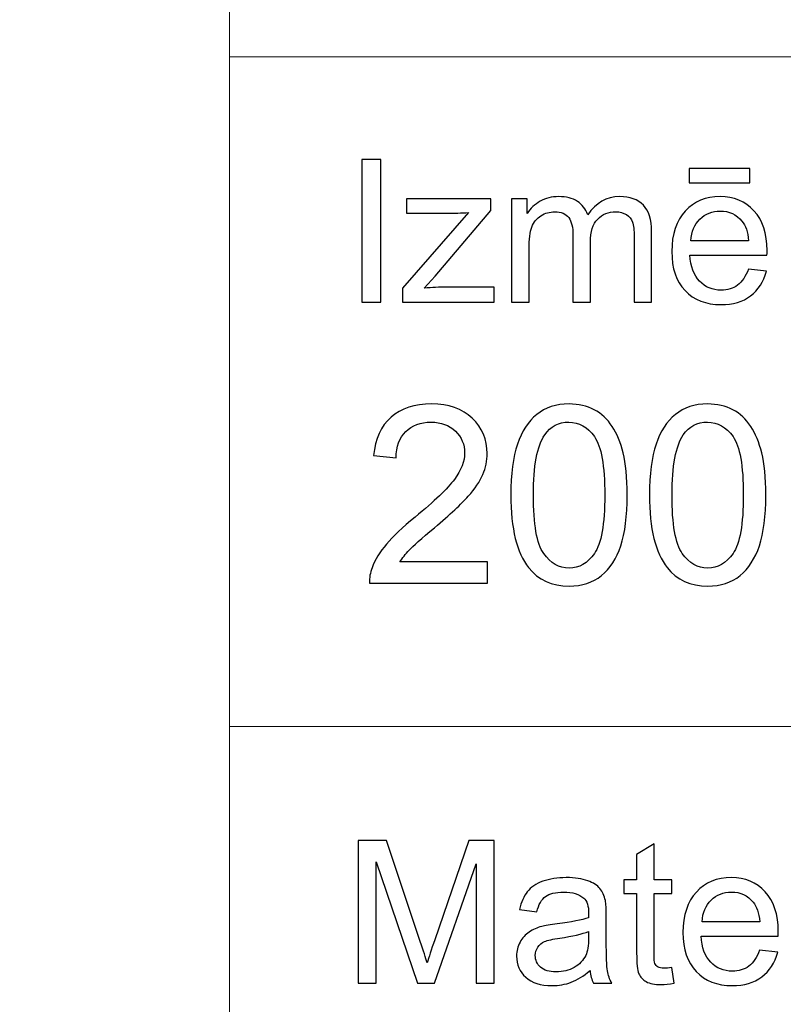
# Model space of a CAD drawing. Units: millimetres. Extents: x -148 to 148, y -105 to 105.
# Drawn here: x -25 to -14, y -92 to -79 of the extents above; entities that cross this region are included whole.
import ezdxf

# ---------------------------------------------------------------- set-up
doc = ezdxf.new("R2010")
doc.units = ezdxf.units.MM
doc.header["$MEASUREMENT"] = 0
doc.layers.add('Layer 1', color=7, linetype='Continuous')

msp = doc.modelspace()

# ---------------------------------------------------------------- linework, layer by layer
at = {"layer": 'Layer 1', "color": 250, "lineweight": 15}
for points, knots in [([(141.5001, 85.0001), (141.5001, 85.0001), (141.5001, -98.0001), (141.5001, -98.0001), (141.5001, -98.0001), (141.5001, -98.0001), (-141.5001, -98.0001), (-141.5001, -98.0001), (-141.5001, -98.0001), (-141.5001, -98.0001), (-141.5001, 85.0001), (-141.5001, 85.0001), (-141.5001, 85.0001), (-141.5001, 85.0001), (141.5001, 85.0001), (141.5001, 85.0001)], [0, 0, 0, 0, 0.25, 0.25, 0.25, 0.25, 0.5, 0.5, 0.5, 0.5, 0.75, 0.75, 0.75, 0.75, 1, 1, 1, 1]), ([(141.5001, -68.694), (141.5001, -68.694), (-21.6408, -68.694), (-21.6408, -68.694), (-21.6408, -68.694), (-21.6408, -68.694), (-21.6408, -98.0001), (-21.6408, -98.0001)], [0, 0, 0, 0, 0.5, 0.5, 0.5, 0.5, 1, 1, 1, 1])]:
    msp.add_open_spline(points, degree=3, knots=knots, dxfattribs=at)
for points in [[(-21.6408, -79.0365), (-21.6408, -79.0365), (141.5001, -79.0365), (141.5001, -79.0365)], [(-21.6408, -88.5212), (-21.6408, -88.5212), (100.5002, -88.5212), (100.5002, -88.5212)]]:
    msp.add_open_spline(points, degree=3, dxfattribs=at)
at = {"layer": 'Layer 1', "color": 51}
for points, knots in [([(-19.7664, -82.5142), (-19.7664, -82.5142), (-19.7664, -80.494), (-19.7664, -80.494), (-19.7664, -80.494), (-19.7664, -80.494), (-19.4992, -80.494), (-19.4992, -80.494), (-19.4992, -80.494), (-19.4992, -80.494), (-19.4992, -82.5142), (-19.4992, -82.5142), (-19.4992, -82.5142), (-19.4992, -82.5142), (-19.7664, -82.5142), (-19.7664, -82.5142)], [0, 0, 0, 0, 0.25, 0.25, 0.25, 0.25, 0.5, 0.5, 0.5, 0.5, 0.75, 0.75, 0.75, 0.75, 1, 1, 1, 1]), ([(-15.1352, -80.8232), (-15.1352, -80.8232), (-15.1352, -80.6196), (-15.1352, -80.6196), (-15.1352, -80.6196), (-15.1352, -80.6196), (-14.2753, -80.6196), (-14.2753, -80.6196), (-14.2753, -80.6196), (-14.2753, -80.6196), (-14.2753, -80.8232), (-14.2753, -80.8232), (-14.2753, -80.8232), (-14.2753, -80.8232), (-15.1352, -80.8232), (-15.1352, -80.8232)], [0, 0, 0, 0, 0.25, 0.25, 0.25, 0.25, 0.5, 0.5, 0.5, 0.5, 0.75, 0.75, 0.75, 0.75, 1, 1, 1, 1]), ([(-17.6485, -82.5142), (-17.6485, -82.5142), (-17.6485, -81.0509), (-17.6485, -81.0509), (-17.6485, -81.0509), (-17.6485, -81.0509), (-17.427, -81.0509), (-17.427, -81.0509), (-17.427, -81.0509), (-17.427, -81.0509), (-17.427, -81.256), (-17.427, -81.256), (-17.427, -81.256), (-17.3807, -81.1845), (-17.3196, -81.1266), (-17.2434, -81.0833), (-17.2434, -81.0833), (-17.1672, -81.0396), (-17.0801, -81.0175), (-16.9828, -81.0175), (-16.9828, -81.0175), (-16.8746, -81.0175), (-16.7857, -81.0401), (-16.7166, -81.0852), (-16.7166, -81.0852), (-16.6471, -81.1304), (-16.5981, -81.1929), (-16.5698, -81.2738), (-16.5698, -81.2738), (-16.4536, -81.1031), (-16.3031, -81.0175), (-16.1179, -81.0175), (-16.1179, -81.0175), (-15.9726, -81.0175), (-15.8609, -81.0579), (-15.7829, -81.1384), (-15.7829, -81.1384), (-15.7049, -81.2188), (-15.6657, -81.3425), (-15.6657, -81.5095), (-15.6657, -81.5095), (-15.6657, -81.5095), (-15.6657, -82.5142), (-15.6657, -82.5142), (-15.6657, -82.5142), (-15.6657, -82.5142), (-15.9123, -82.5142), (-15.9123, -82.5142), (-15.9123, -82.5142), (-15.9123, -82.5142), (-15.9123, -81.5923), (-15.9123, -81.5923), (-15.9123, -81.5923), (-15.9123, -81.493), (-15.9202, -81.4215), (-15.9364, -81.3778), (-15.9364, -81.3778), (-15.9528, -81.3345), (-15.9818, -81.2992), (-16.0237, -81.2724), (-16.0237, -81.2724), (-16.066, -81.2461), (-16.1161, -81.2325), (-16.173, -81.2325), (-16.173, -81.2325), (-16.2758, -81.2325), (-16.361, -81.2668), (-16.4293, -81.3355), (-16.4293, -81.3355), (-16.4971, -81.4037), (-16.5314, -81.5133), (-16.5314, -81.6638), (-16.5314, -81.6638), (-16.5314, -81.6638), (-16.5314, -82.5142), (-16.5314, -82.5142), (-16.5314, -82.5142), (-16.5314, -82.5142), (-16.7793, -82.5142), (-16.7793, -82.5142), (-16.7793, -82.5142), (-16.7793, -82.5142), (-16.7793, -81.5636), (-16.7793, -81.5636), (-16.7793, -81.5636), (-16.7793, -81.4531), (-16.7995, -81.3703), (-16.84, -81.3152), (-16.84, -81.3152), (-16.8804, -81.2602), (-16.9463, -81.2325), (-17.0384, -81.2325), (-17.0384, -81.2325), (-17.1079, -81.2325), (-17.1725, -81.2508), (-17.2318, -81.288), (-17.2318, -81.288), (-17.2911, -81.3246), (-17.3341, -81.3783), (-17.3607, -81.4488), (-17.3607, -81.4488), (-17.3873, -81.5198), (-17.4006, -81.6219), (-17.4006, -81.755), (-17.4006, -81.755), (-17.4006, -81.755), (-17.4006, -82.5142), (-17.4006, -82.5142), (-17.4006, -82.5142), (-17.4006, -82.5142), (-17.6485, -82.5142), (-17.6485, -82.5142)], [0, 0, 0, 0, 0.0357143, 0.0357143, 0.0357143, 0.0357143, 0.0714286, 0.0714286, 0.0714286, 0.0714286, 0.1071429, 0.1071429, 0.1071429, 0.1071429, 0.1428571, 0.1428571, 0.1428571, 0.1428571, 0.1785714, 0.1785714, 0.1785714, 0.1785714, 0.2142857, 0.2142857, 0.2142857, 0.2142857, 0.25, 0.25, 0.25, 0.25, 0.2857143, 0.2857143, 0.2857143, 0.2857143, 0.3214286, 0.3214286, 0.3214286, 0.3214286, 0.3571429, 0.3571429, 0.3571429, 0.3571429, 0.3928571, 0.3928571, 0.3928571, 0.3928571, 0.4285714, 0.4285714, 0.4285714, 0.4285714, 0.4642857, 0.4642857, 0.4642857, 0.4642857, 0.5, 0.5, 0.5, 0.5, 0.5357143, 0.5357143, 0.5357143, 0.5357143, 0.5714286, 0.5714286, 0.5714286, 0.5714286, 0.6071429, 0.6071429, 0.6071429, 0.6071429, 0.6428571, 0.6428571, 0.6428571, 0.6428571, 0.6785714, 0.6785714, 0.6785714, 0.6785714, 0.7142857, 0.7142857, 0.7142857, 0.7142857, 0.75, 0.75, 0.75, 0.75, 0.7857143, 0.7857143, 0.7857143, 0.7857143, 0.8214286, 0.8214286, 0.8214286, 0.8214286, 0.8571429, 0.8571429, 0.8571429, 0.8571429, 0.8928571, 0.8928571, 0.8928571, 0.8928571, 0.9285714, 0.9285714, 0.9285714, 0.9285714, 0.9642857, 0.9642857, 0.9642857, 0.9642857, 1, 1, 1, 1]), ([(-14.2962, -82.0429), (-14.2962, -82.0429), (-14.0399, -82.0744), (-14.0399, -82.0744), (-14.0399, -82.0744), (-14.0803, -82.2245), (-14.1549, -82.3406), (-14.2642, -82.4234), (-14.2642, -82.4234), (-14.3738, -82.5057), (-14.5135, -82.5471), (-14.6833, -82.5471), (-14.6833, -82.5471), (-14.8974, -82.5471), (-15.0672, -82.4813), (-15.1921, -82.3496), (-15.1921, -82.3496), (-15.3178, -82.2179), (-15.3802, -82.033), (-15.3802, -81.795), (-15.3802, -81.795), (-15.3802, -81.5485), (-15.3167, -81.3576), (-15.1902, -81.2216), (-15.1902, -81.2216), (-15.0632, -81.0857), (-14.8992, -81.0175), (-14.6968, -81.0175), (-14.6968, -81.0175), (-14.5013, -81.0175), (-14.3412, -81.0843), (-14.2177, -81.2174), (-14.2177, -81.2174), (-14.0933, -81.3505), (-14.0314, -81.5382), (-14.0314, -81.7795), (-14.0314, -81.7795), (-14.0314, -81.7945), (-14.0319, -81.8166), (-14.0327, -81.8458), (-14.0327, -81.8458), (-14.0327, -81.8458), (-15.1241, -81.8458), (-15.1241, -81.8458), (-15.1241, -81.8458), (-15.1151, -82.0067), (-15.0693, -82.1299), (-14.9876, -82.215), (-14.9876, -82.215), (-14.9058, -82.3007), (-14.8042, -82.3435), (-14.6817, -82.3435), (-14.6817, -82.3435), (-14.5909, -82.3435), (-14.5135, -82.3195), (-14.4489, -82.2715), (-14.4489, -82.2715), (-14.3847, -82.224), (-14.3339, -82.1478), (-14.2962, -82.0429)], [0, 0, 0, 0, 0.0666667, 0.0666667, 0.0666667, 0.0666667, 0.1333333, 0.1333333, 0.1333333, 0.1333333, 0.2, 0.2, 0.2, 0.2, 0.2666667, 0.2666667, 0.2666667, 0.2666667, 0.3333333, 0.3333333, 0.3333333, 0.3333333, 0.4, 0.4, 0.4, 0.4, 0.4666667, 0.4666667, 0.4666667, 0.4666667, 0.5333333, 0.5333333, 0.5333333, 0.5333333, 0.6, 0.6, 0.6, 0.6, 0.6666667, 0.6666667, 0.6666667, 0.6666667, 0.7333333, 0.7333333, 0.7333333, 0.7333333, 0.8, 0.8, 0.8, 0.8, 0.8666667, 0.8666667, 0.8666667, 0.8666667, 0.9333333, 0.9333333, 0.9333333, 0.9333333, 1, 1, 1, 1]), ([(-19.1907, -82.5142), (-19.1907, -82.5142), (-19.1907, -82.3129), (-19.1907, -82.3129), (-19.1907, -82.3129), (-19.1907, -82.3129), (-18.2589, -81.2437), (-18.2589, -81.2437), (-18.2589, -81.2437), (-18.3647, -81.2494), (-18.4578, -81.2517), (-18.5388, -81.2517), (-18.5388, -81.2517), (-18.5388, -81.2517), (-19.1357, -81.2517), (-19.1357, -81.2517), (-19.1357, -81.2517), (-19.1357, -81.2517), (-19.1357, -81.0509), (-19.1357, -81.0509), (-19.1357, -81.0509), (-19.1357, -81.0509), (-17.9395, -81.0509), (-17.9395, -81.0509), (-17.9395, -81.0509), (-17.9395, -81.0509), (-17.9395, -81.2146), (-17.9395, -81.2146), (-17.9395, -81.2146), (-17.9395, -81.2146), (-18.7317, -82.1436), (-18.7317, -82.1436), (-18.7317, -82.1436), (-18.7317, -82.1436), (-18.8847, -82.3129), (-18.8847, -82.3129), (-18.8847, -82.3129), (-18.7735, -82.3049), (-18.6692, -82.3007), (-18.5719, -82.3007), (-18.5719, -82.3007), (-18.5719, -82.3007), (-17.8953, -82.3007), (-17.8953, -82.3007), (-17.8953, -82.3007), (-17.8953, -82.3007), (-17.8953, -82.5142), (-17.8953, -82.5142), (-17.8953, -82.5142), (-17.8953, -82.5142), (-19.1907, -82.5142), (-19.1907, -82.5142)], [0, 0, 0, 0, 0.0769231, 0.0769231, 0.0769231, 0.0769231, 0.1538462, 0.1538462, 0.1538462, 0.1538462, 0.2307692, 0.2307692, 0.2307692, 0.2307692, 0.3076923, 0.3076923, 0.3076923, 0.3076923, 0.3846154, 0.3846154, 0.3846154, 0.3846154, 0.4615385, 0.4615385, 0.4615385, 0.4615385, 0.5384615, 0.5384615, 0.5384615, 0.5384615, 0.6153846, 0.6153846, 0.6153846, 0.6153846, 0.6923077, 0.6923077, 0.6923077, 0.6923077, 0.7692308, 0.7692308, 0.7692308, 0.7692308, 0.8461538, 0.8461538, 0.8461538, 0.8461538, 0.9230769, 0.9230769, 0.9230769, 0.9230769, 1, 1, 1, 1]), ([(-15.1104, -81.6417), (-15.1104, -81.6417), (-14.2934, -81.6417), (-14.2934, -81.6417), (-14.2934, -81.6417), (-14.3042, -81.5189), (-14.3357, -81.4262), (-14.387, -81.3651), (-14.387, -81.3651), (-14.4658, -81.2696), (-14.5685, -81.2216), (-14.6942, -81.2216), (-14.6942, -81.2216), (-14.808, -81.2216), (-14.9037, -81.2597), (-14.9815, -81.3359), (-14.9815, -81.3359), (-15.059, -81.4121), (-15.1019, -81.5142), (-15.1104, -81.6417)], [0, 0, 0, 0, 0.2, 0.2, 0.2, 0.2, 0.4, 0.4, 0.4, 0.4, 0.6, 0.6, 0.6, 0.6, 0.8, 0.8, 0.8, 0.8, 1, 1, 1, 1]), ([(-17.9902, -86.1926), (-17.9902, -86.1926), (-17.9902, -86.4907), (-17.9902, -86.4907), (-17.9902, -86.4907), (-17.9902, -86.4907), (-19.6594, -86.4907), (-19.6594, -86.4907), (-19.6594, -86.4907), (-19.6617, -86.416), (-19.65, -86.3443), (-19.6235, -86.2755), (-19.6235, -86.2755), (-19.5812, -86.1614), (-19.513, -86.0497), (-19.4195, -85.9392), (-19.4195, -85.9392), (-19.3254, -85.8292), (-19.1902, -85.7016), (-19.0138, -85.557), (-19.0138, -85.557), (-18.7392, -85.3318), (-18.5534, -85.1537), (-18.457, -85.022), (-18.457, -85.022), (-18.3606, -84.8908), (-18.3124, -84.7662), (-18.3124, -84.6492), (-18.3124, -84.6492), (-18.3124, -84.5263), (-18.3565, -84.4228), (-18.4441, -84.3382), (-18.4441, -84.3382), (-18.5323, -84.2541), (-18.6469, -84.2117), (-18.788, -84.2117), (-18.788, -84.2117), (-18.9374, -84.2117), (-19.0567, -84.2564), (-19.1461, -84.3464), (-19.1461, -84.3464), (-19.2361, -84.4358), (-19.2813, -84.5598), (-19.2825, -84.718), (-19.2825, -84.718), (-19.2825, -84.718), (-19.6012, -84.6856), (-19.6012, -84.6856), (-19.6012, -84.6856), (-19.5794, -84.4475), (-19.4971, -84.2664), (-19.3548, -84.1418), (-19.3548, -84.1418), (-19.2125, -84.0171), (-19.0209, -83.9548), (-18.781, -83.9548), (-18.781, -83.9548), (-18.5387, -83.9548), (-18.347, -84.0224), (-18.2059, -84.1565), (-18.2059, -84.1565), (-18.0642, -84.2911), (-17.9937, -84.4575), (-17.9937, -84.6562), (-17.9937, -84.6562), (-17.9937, -84.7574), (-18.0143, -84.8567), (-18.056, -84.9543), (-18.056, -84.9543), (-18.0972, -85.0519), (-18.166, -85.1548), (-18.2618, -85.2624), (-18.2618, -85.2624), (-18.3576, -85.3706), (-18.517, -85.5188), (-18.7398, -85.7069), (-18.7398, -85.7069), (-18.9256, -85.8633), (-19.045, -85.9692), (-19.0979, -86.025), (-19.0979, -86.025), (-19.1508, -86.0803), (-19.1943, -86.1362), (-19.229, -86.1926), (-19.229, -86.1926), (-19.229, -86.1926), (-17.9902, -86.1926), (-17.9902, -86.1926)], [0, 0, 0, 0, 0.0454545, 0.0454545, 0.0454545, 0.0454545, 0.0909091, 0.0909091, 0.0909091, 0.0909091, 0.1363636, 0.1363636, 0.1363636, 0.1363636, 0.1818182, 0.1818182, 0.1818182, 0.1818182, 0.2272727, 0.2272727, 0.2272727, 0.2272727, 0.2727273, 0.2727273, 0.2727273, 0.2727273, 0.3181818, 0.3181818, 0.3181818, 0.3181818, 0.3636364, 0.3636364, 0.3636364, 0.3636364, 0.4090909, 0.4090909, 0.4090909, 0.4090909, 0.4545455, 0.4545455, 0.4545455, 0.4545455, 0.5, 0.5, 0.5, 0.5, 0.5454545, 0.5454545, 0.5454545, 0.5454545, 0.5909091, 0.5909091, 0.5909091, 0.5909091, 0.6363636, 0.6363636, 0.6363636, 0.6363636, 0.6818182, 0.6818182, 0.6818182, 0.6818182, 0.7272727, 0.7272727, 0.7272727, 0.7272727, 0.7727273, 0.7727273, 0.7727273, 0.7727273, 0.8181818, 0.8181818, 0.8181818, 0.8181818, 0.8636364, 0.8636364, 0.8636364, 0.8636364, 0.9090909, 0.9090909, 0.9090909, 0.9090909, 0.9545455, 0.9545455, 0.9545455, 0.9545455, 1, 1, 1, 1]), ([(-17.658, -85.2454), (-17.658, -84.9467), (-17.6274, -84.7062), (-17.5657, -84.5245), (-17.5657, -84.5245), (-17.5045, -84.3423), (-17.4128, -84.2017), (-17.2917, -84.103), (-17.2917, -84.103), (-17.1706, -84.0042), (-17.0183, -83.9548), (-16.8348, -83.9548), (-16.8348, -83.9548), (-16.699, -83.9548), (-16.5803, -83.9824), (-16.4779, -84.0371), (-16.4779, -84.0371), (-16.3756, -84.0912), (-16.2916, -84.17), (-16.2245, -84.2729), (-16.2245, -84.2729), (-16.1581, -84.3758), (-16.1058, -84.501), (-16.0681, -84.6486), (-16.0681, -84.6486), (-16.0299, -84.7962), (-16.0111, -84.9949), (-16.0111, -85.2454), (-16.0111, -85.2454), (-16.0111, -85.5417), (-16.0417, -85.7804), (-16.1022, -85.9627), (-16.1022, -85.9627), (-16.1634, -86.145), (-16.2545, -86.2855), (-16.3756, -86.3849), (-16.3756, -86.3849), (-16.4968, -86.4842), (-16.6496, -86.5336), (-16.8348, -86.5336), (-16.8348, -86.5336), (-17.0783, -86.5336), (-17.2694, -86.4466), (-17.4081, -86.272), (-17.4081, -86.272), (-17.5745, -86.0621), (-17.658, -85.7193), (-17.658, -85.2454)], [0, 0, 0, 0, 0.0833333, 0.0833333, 0.0833333, 0.0833333, 0.1666667, 0.1666667, 0.1666667, 0.1666667, 0.25, 0.25, 0.25, 0.25, 0.3333333, 0.3333333, 0.3333333, 0.3333333, 0.4166667, 0.4166667, 0.4166667, 0.4166667, 0.5, 0.5, 0.5, 0.5, 0.5833333, 0.5833333, 0.5833333, 0.5833333, 0.6666667, 0.6666667, 0.6666667, 0.6666667, 0.75, 0.75, 0.75, 0.75, 0.8333333, 0.8333333, 0.8333333, 0.8333333, 0.9166667, 0.9166667, 0.9166667, 0.9166667, 1, 1, 1, 1]), ([(-15.696, -85.2454), (-15.696, -84.9467), (-15.6654, -84.7062), (-15.6037, -84.5245), (-15.6037, -84.5245), (-15.5425, -84.3423), (-15.4508, -84.2017), (-15.3297, -84.103), (-15.3297, -84.103), (-15.2086, -84.0042), (-15.0563, -83.9548), (-14.8728, -83.9548), (-14.8728, -83.9548), (-14.737, -83.9548), (-14.6183, -83.9824), (-14.5159, -84.0371), (-14.5159, -84.0371), (-14.4136, -84.0912), (-14.3296, -84.17), (-14.2625, -84.2729), (-14.2625, -84.2729), (-14.1961, -84.3758), (-14.1438, -84.501), (-14.1061, -84.6486), (-14.1061, -84.6486), (-14.0679, -84.7962), (-14.0491, -84.9949), (-14.0491, -85.2454), (-14.0491, -85.2454), (-14.0491, -85.5417), (-14.0797, -85.7804), (-14.1402, -85.9627), (-14.1402, -85.9627), (-14.2014, -86.145), (-14.2925, -86.2855), (-14.4136, -86.3849), (-14.4136, -86.3849), (-14.5348, -86.4842), (-14.6876, -86.5336), (-14.8728, -86.5336), (-14.8728, -86.5336), (-15.1163, -86.5336), (-15.3074, -86.4466), (-15.4461, -86.272), (-15.4461, -86.272), (-15.6125, -86.0621), (-15.696, -85.7193), (-15.696, -85.2454)], [0, 0, 0, 0, 0.0833333, 0.0833333, 0.0833333, 0.0833333, 0.1666667, 0.1666667, 0.1666667, 0.1666667, 0.25, 0.25, 0.25, 0.25, 0.3333333, 0.3333333, 0.3333333, 0.3333333, 0.4166667, 0.4166667, 0.4166667, 0.4166667, 0.5, 0.5, 0.5, 0.5, 0.5833333, 0.5833333, 0.5833333, 0.5833333, 0.6666667, 0.6666667, 0.6666667, 0.6666667, 0.75, 0.75, 0.75, 0.75, 0.8333333, 0.8333333, 0.8333333, 0.8333333, 0.9166667, 0.9166667, 0.9166667, 0.9166667, 1, 1, 1, 1]), ([(-17.3393, -85.2454), (-17.3393, -85.6599), (-17.2905, -85.9357), (-17.1935, -86.0732), (-17.1935, -86.0732), (-17.0965, -86.2102), (-16.9771, -86.279), (-16.8348, -86.279), (-16.8348, -86.279), (-16.692, -86.279), (-16.5726, -86.2097), (-16.4756, -86.0721), (-16.4756, -86.0721), (-16.3786, -85.9345), (-16.3298, -85.6587), (-16.3298, -85.2454), (-16.3298, -85.2454), (-16.3298, -84.8297), (-16.3786, -84.5533), (-16.4756, -84.4169), (-16.4756, -84.4169), (-16.5726, -84.2799), (-16.6931, -84.2117), (-16.8378, -84.2117), (-16.8378, -84.2117), (-16.9807, -84.2117), (-17.0941, -84.2723), (-17.1794, -84.3928), (-17.1794, -84.3928), (-17.2858, -84.5463), (-17.3393, -84.8309), (-17.3393, -85.2454)], [0, 0, 0, 0, 0.125, 0.125, 0.125, 0.125, 0.25, 0.25, 0.25, 0.25, 0.375, 0.375, 0.375, 0.375, 0.5, 0.5, 0.5, 0.5, 0.625, 0.625, 0.625, 0.625, 0.75, 0.75, 0.75, 0.75, 0.875, 0.875, 0.875, 0.875, 1, 1, 1, 1]), ([(-15.3773, -85.2454), (-15.3773, -85.6599), (-15.3285, -85.9357), (-15.2315, -86.0732), (-15.2315, -86.0732), (-15.1345, -86.2102), (-15.0151, -86.279), (-14.8728, -86.279), (-14.8728, -86.279), (-14.73, -86.279), (-14.6106, -86.2097), (-14.5136, -86.0721), (-14.5136, -86.0721), (-14.4166, -85.9345), (-14.3678, -85.6587), (-14.3678, -85.2454), (-14.3678, -85.2454), (-14.3678, -84.8297), (-14.4166, -84.5533), (-14.5136, -84.4169), (-14.5136, -84.4169), (-14.6106, -84.2799), (-14.7311, -84.2117), (-14.8758, -84.2117), (-14.8758, -84.2117), (-15.0187, -84.2117), (-15.1321, -84.2723), (-15.2174, -84.3928), (-15.2174, -84.3928), (-15.3238, -84.5463), (-15.3773, -84.8309), (-15.3773, -85.2454)], [0, 0, 0, 0, 0.125, 0.125, 0.125, 0.125, 0.25, 0.25, 0.25, 0.25, 0.375, 0.375, 0.375, 0.375, 0.5, 0.5, 0.5, 0.5, 0.625, 0.625, 0.625, 0.625, 0.75, 0.75, 0.75, 0.75, 0.875, 0.875, 0.875, 0.875, 1, 1, 1, 1]), ([(-19.8207, -92.1599), (-19.8207, -92.1599), (-19.8207, -90.1397), (-19.8207, -90.1397), (-19.8207, -90.1397), (-19.8207, -90.1397), (-19.4181, -90.1397), (-19.4181, -90.1397), (-19.4181, -90.1397), (-19.4181, -90.1397), (-18.9402, -91.5701), (-18.9402, -91.5701), (-18.9402, -91.5701), (-18.8957, -91.7032), (-18.8635, -91.8029), (-18.8436, -91.8692), (-18.8436, -91.8692), (-18.8206, -91.7958), (-18.7849, -91.6877), (-18.7359, -91.5451), (-18.7359, -91.5451), (-18.7359, -91.5451), (-18.2525, -90.1397), (-18.2525, -90.1397), (-18.2525, -90.1397), (-18.2525, -90.1397), (-17.8927, -90.1397), (-17.8927, -90.1397), (-17.8927, -90.1397), (-17.8927, -90.1397), (-17.8927, -92.1599), (-17.8927, -92.1599), (-17.8927, -92.1599), (-17.8927, -92.1599), (-18.1504, -92.1599), (-18.1504, -92.1599), (-18.1504, -92.1599), (-18.1504, -92.1599), (-18.1504, -90.4689), (-18.1504, -90.4689), (-18.1504, -90.4689), (-18.1504, -90.4689), (-18.7372, -92.1599), (-18.7372, -92.1599), (-18.7372, -92.1599), (-18.7372, -92.1599), (-18.9785, -92.1599), (-18.9785, -92.1599), (-18.9785, -92.1599), (-18.9785, -92.1599), (-19.5627, -90.4402), (-19.5627, -90.4402), (-19.5627, -90.4402), (-19.5627, -90.4402), (-19.5627, -92.1599), (-19.5627, -92.1599), (-19.5627, -92.1599), (-19.5627, -92.1599), (-19.8207, -92.1599), (-19.8207, -92.1599)], [0, 0, 0, 0, 0.0666667, 0.0666667, 0.0666667, 0.0666667, 0.1333333, 0.1333333, 0.1333333, 0.1333333, 0.2, 0.2, 0.2, 0.2, 0.2666667, 0.2666667, 0.2666667, 0.2666667, 0.3333333, 0.3333333, 0.3333333, 0.3333333, 0.4, 0.4, 0.4, 0.4, 0.4666667, 0.4666667, 0.4666667, 0.4666667, 0.5333333, 0.5333333, 0.5333333, 0.5333333, 0.6, 0.6, 0.6, 0.6, 0.6666667, 0.6666667, 0.6666667, 0.6666667, 0.7333333, 0.7333333, 0.7333333, 0.7333333, 0.8, 0.8, 0.8, 0.8, 0.8666667, 0.8666667, 0.8666667, 0.8666667, 0.9333333, 0.9333333, 0.9333333, 0.9333333, 1, 1, 1, 1]), ([(-15.3818, -91.9379), (-15.3818, -91.9379), (-15.3461, -92.1571), (-15.3461, -92.1571), (-15.3461, -92.1571), (-15.4157, -92.1717), (-15.4781, -92.1792), (-15.5331, -92.1792), (-15.5331, -92.1792), (-15.6236, -92.1792), (-15.6932, -92.1651), (-15.743, -92.1364), (-15.743, -92.1364), (-15.7925, -92.1082), (-15.8271, -92.0705), (-15.8475, -92.024), (-15.8475, -92.024), (-15.8675, -91.9779), (-15.8779, -91.88), (-15.8779, -91.7314), (-15.8779, -91.7314), (-15.8779, -91.7314), (-15.8779, -90.8894), (-15.8779, -90.8894), (-15.8779, -90.8894), (-15.8779, -90.8894), (-16.0599, -90.8894), (-16.0599, -90.8894), (-16.0599, -90.8894), (-16.0599, -90.8894), (-16.0599, -90.6966), (-16.0599, -90.6966), (-16.0599, -90.6966), (-16.0599, -90.6966), (-15.8779, -90.6966), (-15.8779, -90.6966), (-15.8779, -90.6966), (-15.8779, -90.6966), (-15.8779, -90.3339), (-15.8779, -90.3339), (-15.8779, -90.3339), (-15.8779, -90.3339), (-15.6311, -90.1853), (-15.6311, -90.1853), (-15.6311, -90.1853), (-15.6311, -90.1853), (-15.6311, -90.6966), (-15.6311, -90.6966), (-15.6311, -90.6966), (-15.6311, -90.6966), (-15.3818, -90.6966), (-15.3818, -90.6966), (-15.3818, -90.6966), (-15.3818, -90.6966), (-15.3818, -90.8894), (-15.3818, -90.8894), (-15.3818, -90.8894), (-15.3818, -90.8894), (-15.6311, -90.8894), (-15.6311, -90.8894), (-15.6311, -90.8894), (-15.6311, -90.8894), (-15.6311, -91.745), (-15.6311, -91.745), (-15.6311, -91.745), (-15.6311, -91.8161), (-15.6269, -91.8612), (-15.6184, -91.8814), (-15.6184, -91.8814), (-15.6093, -91.9017), (-15.5954, -91.9177), (-15.5754, -91.9299), (-15.5754, -91.9299), (-15.5559, -91.9416), (-15.5277, -91.9478), (-15.4908, -91.9478), (-15.4908, -91.9478), (-15.463, -91.9478), (-15.4268, -91.9445), (-15.3818, -91.9379)], [0, 0, 0, 0, 0.05, 0.05, 0.05, 0.05, 0.1, 0.1, 0.1, 0.1, 0.15, 0.15, 0.15, 0.15, 0.2, 0.2, 0.2, 0.2, 0.25, 0.25, 0.25, 0.25, 0.3, 0.3, 0.3, 0.3, 0.35, 0.35, 0.35, 0.35, 0.4, 0.4, 0.4, 0.4, 0.45, 0.45, 0.45, 0.45, 0.5, 0.5, 0.5, 0.5, 0.55, 0.55, 0.55, 0.55, 0.6, 0.6, 0.6, 0.6, 0.65, 0.65, 0.65, 0.65, 0.7, 0.7, 0.7, 0.7, 0.75, 0.75, 0.75, 0.75, 0.8, 0.8, 0.8, 0.8, 0.85, 0.85, 0.85, 0.85, 0.9, 0.9, 0.9, 0.9, 0.95, 0.95, 0.95, 0.95, 1, 1, 1, 1]), ([(-16.538, -91.9793), (-16.6302, -92.0574), (-16.7184, -92.1124), (-16.8031, -92.1448), (-16.8031, -92.1448), (-16.8884, -92.1768), (-16.9797, -92.1928), (-17.077, -92.1928), (-17.077, -92.1928), (-17.2379, -92.1928), (-17.3611, -92.1538), (-17.4477, -92.0752), (-17.4477, -92.0752), (-17.5337, -91.9967), (-17.577, -91.896), (-17.577, -91.7742), (-17.577, -91.7742), (-17.577, -91.7022), (-17.5609, -91.6369), (-17.5281, -91.5776), (-17.5281, -91.5776), (-17.4956, -91.5183), (-17.4527, -91.4708), (-17.4, -91.4351), (-17.4, -91.4351), (-17.3468, -91.3993), (-17.2876, -91.372), (-17.2214, -91.3537), (-17.2214, -91.3537), (-17.173, -91.341), (-17.0994, -91.3283), (-17.0013, -91.3165), (-17.0013, -91.3165), (-16.8007, -91.2925), (-16.6531, -91.2643), (-16.5587, -91.2309), (-16.5587, -91.2309), (-16.5576, -91.1971), (-16.5571, -91.1754), (-16.5571, -91.1665), (-16.5571, -91.1665), (-16.5571, -91.0654), (-16.5806, -90.9939), (-16.6277, -90.9529), (-16.6277, -90.9529), (-16.6907, -90.8965), (-16.7854, -90.8687), (-16.9101, -90.8687), (-16.9101, -90.8687), (-17.0267, -90.8687), (-17.1128, -90.889), (-17.1688, -90.9299), (-17.1688, -90.9299), (-17.2241, -90.9708), (-17.2652, -91.0432), (-17.2918, -91.1472), (-17.2918, -91.1472), (-17.2918, -91.1472), (-17.5342, -91.1138), (-17.5342, -91.1138), (-17.5342, -91.1138), (-17.5119, -91.0103), (-17.4757, -90.9261), (-17.4254, -90.8626), (-17.4254, -90.8626), (-17.3752, -90.7987), (-17.3019, -90.7493), (-17.2064, -90.7149), (-17.2064, -90.7149), (-17.1109, -90.6806), (-17.0003, -90.6632), (-16.8743, -90.6632), (-16.8743, -90.6632), (-16.7492, -90.6632), (-16.6481, -90.6782), (-16.5698, -90.7074), (-16.5698, -90.7074), (-16.4917, -90.737), (-16.4343, -90.7737), (-16.3973, -90.8184), (-16.3973, -90.8184), (-16.3605, -90.8631), (-16.3351, -90.9191), (-16.32, -90.9873), (-16.32, -90.9873), (-16.312, -91.0296), (-16.3078, -91.1058), (-16.3078, -91.2159), (-16.3078, -91.2159), (-16.3078, -91.2159), (-16.3078, -91.5465), (-16.3078, -91.5465), (-16.3078, -91.5465), (-16.3078, -91.7775), (-16.3028, -91.9233), (-16.292, -91.984), (-16.292, -91.984), (-16.2816, -92.0451), (-16.2605, -92.1039), (-16.2292, -92.1599), (-16.2292, -92.1599), (-16.2292, -92.1599), (-16.4886, -92.1599), (-16.4886, -92.1599), (-16.4886, -92.1599), (-16.514, -92.1086), (-16.5309, -92.0484), (-16.538, -91.9793)], [0, 0, 0, 0, 0.037037, 0.037037, 0.037037, 0.037037, 0.0740741, 0.0740741, 0.0740741, 0.0740741, 0.1111111, 0.1111111, 0.1111111, 0.1111111, 0.1481481, 0.1481481, 0.1481481, 0.1481481, 0.1851852, 0.1851852, 0.1851852, 0.1851852, 0.2222222, 0.2222222, 0.2222222, 0.2222222, 0.2592593, 0.2592593, 0.2592593, 0.2592593, 0.2962963, 0.2962963, 0.2962963, 0.2962963, 0.3333333, 0.3333333, 0.3333333, 0.3333333, 0.3703704, 0.3703704, 0.3703704, 0.3703704, 0.4074074, 0.4074074, 0.4074074, 0.4074074, 0.4444444, 0.4444444, 0.4444444, 0.4444444, 0.4814815, 0.4814815, 0.4814815, 0.4814815, 0.5185185, 0.5185185, 0.5185185, 0.5185185, 0.5555556, 0.5555556, 0.5555556, 0.5555556, 0.5925926, 0.5925926, 0.5925926, 0.5925926, 0.6296296, 0.6296296, 0.6296296, 0.6296296, 0.6666667, 0.6666667, 0.6666667, 0.6666667, 0.7037037, 0.7037037, 0.7037037, 0.7037037, 0.7407407, 0.7407407, 0.7407407, 0.7407407, 0.7777778, 0.7777778, 0.7777778, 0.7777778, 0.8148148, 0.8148148, 0.8148148, 0.8148148, 0.8518519, 0.8518519, 0.8518519, 0.8518519, 0.8888889, 0.8888889, 0.8888889, 0.8888889, 0.9259259, 0.9259259, 0.9259259, 0.9259259, 0.962963, 0.962963, 0.962963, 0.962963, 1, 1, 1, 1]), ([(-14.1377, -91.6886), (-14.1377, -91.6886), (-13.8814, -91.7201), (-13.8814, -91.7201), (-13.8814, -91.7201), (-13.9218, -91.8702), (-13.9964, -91.9863), (-14.1057, -92.0691), (-14.1057, -92.0691), (-14.2153, -92.1514), (-14.355, -92.1928), (-14.5248, -92.1928), (-14.5248, -92.1928), (-14.7389, -92.1928), (-14.9085, -92.127), (-15.0336, -91.9953), (-15.0336, -91.9953), (-15.1594, -91.8636), (-15.2217, -91.6787), (-15.2217, -91.4407), (-15.2217, -91.4407), (-15.2217, -91.1942), (-15.1582, -91.0033), (-15.0318, -90.8673), (-15.0318, -90.8673), (-14.9048, -90.7314), (-14.7407, -90.6632), (-14.5383, -90.6632), (-14.5383, -90.6632), (-14.3428, -90.6632), (-14.1827, -90.73), (-14.0592, -90.8631), (-14.0592, -90.8631), (-13.9348, -90.9962), (-13.8729, -91.1839), (-13.8729, -91.4252), (-13.8729, -91.4252), (-13.8729, -91.4402), (-13.8734, -91.4623), (-13.8743, -91.4915), (-13.8743, -91.4915), (-13.8743, -91.4915), (-14.9656, -91.4915), (-14.9656, -91.4915), (-14.9656, -91.4915), (-14.9566, -91.6524), (-14.9108, -91.7756), (-14.8292, -91.8607), (-14.8292, -91.8607), (-14.7473, -91.9464), (-14.6457, -91.9892), (-14.5232, -91.9892), (-14.5232, -91.9892), (-14.4324, -91.9892), (-14.355, -91.9652), (-14.2904, -91.9172), (-14.2904, -91.9172), (-14.2262, -91.8697), (-14.1754, -91.7935), (-14.1377, -91.6886)], [0, 0, 0, 0, 0.0666667, 0.0666667, 0.0666667, 0.0666667, 0.1333333, 0.1333333, 0.1333333, 0.1333333, 0.2, 0.2, 0.2, 0.2, 0.2666667, 0.2666667, 0.2666667, 0.2666667, 0.3333333, 0.3333333, 0.3333333, 0.3333333, 0.4, 0.4, 0.4, 0.4, 0.4666667, 0.4666667, 0.4666667, 0.4666667, 0.5333333, 0.5333333, 0.5333333, 0.5333333, 0.6, 0.6, 0.6, 0.6, 0.6666667, 0.6666667, 0.6666667, 0.6666667, 0.7333333, 0.7333333, 0.7333333, 0.7333333, 0.8, 0.8, 0.8, 0.8, 0.8666667, 0.8666667, 0.8666667, 0.8666667, 0.9333333, 0.9333333, 0.9333333, 0.9333333, 1, 1, 1, 1]), ([(-14.9519, -91.2874), (-14.9519, -91.2874), (-14.1349, -91.2874), (-14.1349, -91.2874), (-14.1349, -91.2874), (-14.1457, -91.1646), (-14.1772, -91.0719), (-14.2285, -91.0108), (-14.2285, -91.0108), (-14.3073, -90.9153), (-14.4101, -90.8673), (-14.5357, -90.8673), (-14.5357, -90.8673), (-14.6495, -90.8673), (-14.7452, -90.9054), (-14.823, -90.9816), (-14.823, -90.9816), (-14.9005, -91.0578), (-14.9435, -91.1599), (-14.9519, -91.2874)], [0, 0, 0, 0, 0.2, 0.2, 0.2, 0.2, 0.4, 0.4, 0.4, 0.4, 0.6, 0.6, 0.6, 0.6, 0.8, 0.8, 0.8, 0.8, 1, 1, 1, 1]), ([(-16.5587, -91.4252), (-16.6489, -91.4623), (-16.7838, -91.4934), (-16.9635, -91.5193), (-16.9635, -91.5193), (-17.0656, -91.5338), (-17.1382, -91.5503), (-17.1799, -91.5686), (-17.1799, -91.5686), (-17.2222, -91.587), (-17.2553, -91.6138), (-17.2779, -91.6496), (-17.2779, -91.6496), (-17.3008, -91.6848), (-17.3127, -91.7239), (-17.3127, -91.7671), (-17.3127, -91.7671), (-17.3127, -91.8335), (-17.2873, -91.8885), (-17.2373, -91.9327), (-17.2373, -91.9327), (-17.1876, -91.9765), (-17.114, -91.9986), (-17.0178, -91.9986), (-17.0178, -91.9986), (-16.9223, -91.9986), (-16.837, -91.9779), (-16.7626, -91.936), (-16.7626, -91.936), (-16.6883, -91.8941), (-16.6333, -91.8368), (-16.5987, -91.7643), (-16.5987, -91.7643), (-16.5719, -91.7083), (-16.5587, -91.6256), (-16.5587, -91.5164), (-16.5587, -91.5164), (-16.5587, -91.5164), (-16.5587, -91.4252), (-16.5587, -91.4252)], [0, 0, 0, 0, 0.1, 0.1, 0.1, 0.1, 0.2, 0.2, 0.2, 0.2, 0.3, 0.3, 0.3, 0.3, 0.4, 0.4, 0.4, 0.4, 0.5, 0.5, 0.5, 0.5, 0.6, 0.6, 0.6, 0.6, 0.7, 0.7, 0.7, 0.7, 0.8, 0.8, 0.8, 0.8, 0.9, 0.9, 0.9, 0.9, 1, 1, 1, 1])]:
    msp.add_open_spline(points, degree=3, knots=knots, dxfattribs=at)

doc.saveas('drawing.dxf')
